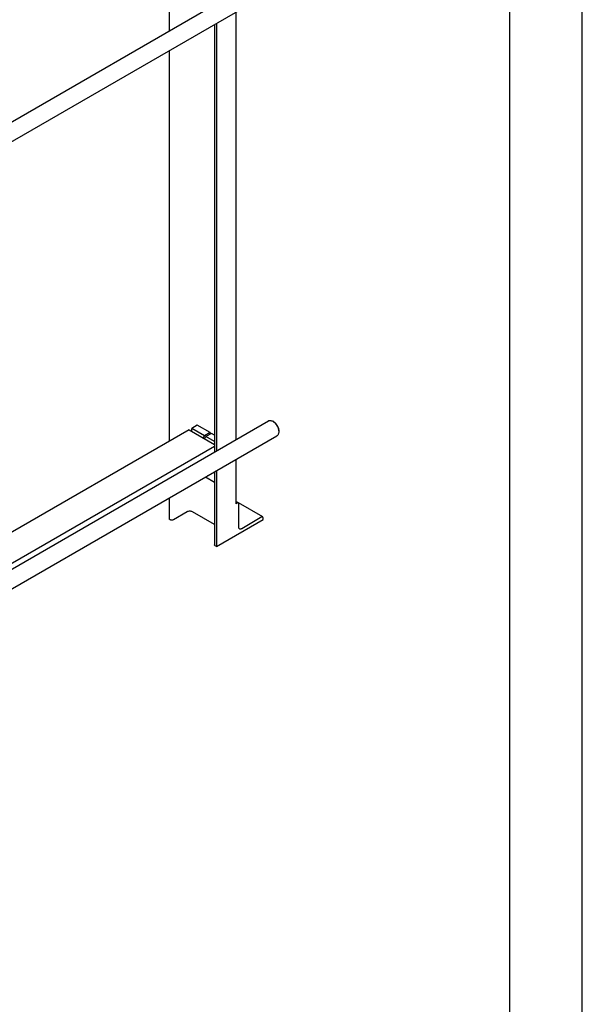
# Model space of a CAD drawing. Units: millimetres. Extents: x 0 to 12727, y -9 to 9000.
# Drawn here: x 11550 to 12727, y 2305 to 4364 of the extents above; entities that cross this region are included whole.
import ezdxf

# ---------------------------------------------------------------- set-up
doc = ezdxf.new("R2010")
doc.units = ezdxf.units.MM
doc.header["$LTSCALE"] = 700
doc.layers.get('0').update_dxf_attribs({"linetype": 'CONTINUOUS'})

msp = doc.modelspace()

# ---------------------------------------------------------------- linework, layer by layer
at = {"color": 4, "linetype": 'Continuous'}
msp.add_line((12727.273, 0), (12727.273, 9000), dxfattribs=at)
at = {"color": 7, "linetype": 'Continuous'}
for p, q in [((12575.758, 151.515), (12575.758, 8848.485)), ((11862.435, 4870.173), (11862.435, 4341.048)), ((10976.896, 3829.785), (12070.236, 4461.021)), ((10994.224, 3798.22), (12088.236, 4429.844)), ((12002.442, 4380.312), (12002.442, 3486.169)), ((11957.567, 4354.403), (11957.567, 3460.26)), ((11961.43, 4356.633), (11961.43, 3462.491)), ((11862.435, 4299.479), (11862.435, 3482.117)), ((10976.896, 2894.073), (12070.236, 3525.309)), ((12081.357, 3523.193), (12079.236, 3524.418)), ((11904.225, 3506.245), (10960.598, 2961.444)), ((11904.225, 3506.245), (11957.567, 3475.449)), ((11921.195, 3516.043), (11909.882, 3509.511)), ((11936.752, 3493.997), (11909.882, 3509.511)), ((11909.882, 3502.979), (11909.882, 3509.511)), ((11948.066, 3500.529), (11921.195, 3516.043)), ((12091.964, 3504.822), (12091.964, 3502.373)), ((10994.224, 2862.508), (12088.236, 3494.132)), ((11933.923, 3489.099), (11936.752, 3493.997)), ((11948.066, 3500.529), (11936.752, 3493.997)), ((11936.752, 3487.466), (11939.58, 3492.365)), ((11950.894, 3498.896), (11939.58, 3492.365)), ((11957.567, 3481.98), (11939.58, 3492.365)), ((11948.066, 3500.529), (11948.066, 3497.263)), ((11957.567, 3495.044), (11950.894, 3498.896)), ((11957.567, 3471.722), (10961.69, 2896.756)), ((12002.442, 3444.6), (12002.442, 3351.478)), ((11961.43, 3420.922), (11961.43, 3262.479)), ((11938.837, 3407.878), (11957.567, 3397.064)), ((11942.466, 3409.798), (11944.588, 3411.023)), ((11957.567, 3418.691), (11957.567, 3265.786)), ((11862.435, 3363.767), (11862.435, 3319.633)), ((12007.478, 3353.667), (12002.442, 3356.575)), ((12005.978, 3353.519), (12002.442, 3351.478)), ((12058.389, 3324.273), (12007.515, 3353.644)), ((12008.099, 3303.304), (12008.099, 3352.294)), ((11864.98, 3318.163), (11862.435, 3319.633)), ((11900.053, 3334.738), (11871.344, 3318.163)), ((11957.567, 3308.065), (11911.367, 3334.738)), ((11961.43, 3262.479), (12059.011, 3318.817)), ((12056.889, 3324.124), (12014.463, 3299.63)), ((12059.011, 3318.817), (12059.011, 3322.899)), ((11961.43, 3262.479), (11958.885, 3263.949))]:
    msp.add_line(p, q, dxfattribs=at)
for centre, start, end in [((11939.331, 3415.243), 287.427573, 299.93351), ((11939.319, 3415.235), 300.06614, 312.567712), ((11941.44, 3416.46), 300.066084, 312.564231)]:
    msp.add_arc(centre, 6.283, start, end, dxfattribs=at)
for points, knots in [([(12070.236, 3525.309), (12070.83, 3525.652), (12072.194, 3526.148), (12074.46, 3526.204), (12076.875, 3525.622), (12078.446, 3524.874), (12079.236, 3524.418)], [0, 0, 0, 0, 0.21777624, 0.45095881, 0.71021091, 1, 1, 1, 1]), ([(12079.236, 3524.418), (12080.107, 3523.915), (12081.829, 3522.708), (12085.051, 3519.692), (12088.455, 3515.043), (12090.779, 3509.771), (12091.78, 3505.473), (12091.964, 3503.379), (12091.964, 3502.373)], [0, 0, 0, 0, 0.11426005, 0.23754119, 0.50000147, 0.76246186, 0.8857431, 1, 1, 1, 1]), ([(12081.357, 3523.193), (12082.083, 3522.774), (12083.518, 3521.768), (12086.203, 3519.255), (12089.039, 3515.381), (12090.976, 3510.987), (12091.81, 3507.405), (12091.964, 3505.661), (12091.964, 3504.822)], [0, 0, 0, 0, 0.11425336, 0.23753543, 0.49999783, 0.76246025, 0.88574235, 1, 1, 1, 1]), ([(12091.964, 3502.373), (12091.964, 3501.461), (12091.826, 3499.726), (12091.123, 3497.343), (12089.941, 3495.409), (12088.83, 3494.475), (12088.236, 3494.132)], [0, 0, 0, 0, 0.28980027, 0.54905014, 0.78222883, 1, 1, 1, 1]), ([(12007.478, 3353.667), (12007.379, 3353.725), (12007.151, 3353.807), (12006.774, 3353.817), (12006.371, 3353.719), (12006.109, 3353.595), (12005.978, 3353.519)], [0, 0, 0, 0, 0.21777313, 0.45095261, 0.7102017, 1, 1, 1, 1]), ([(12008.099, 3352.294), (12008.099, 3352.446), (12008.076, 3352.735), (12007.959, 3353.132), (12007.762, 3353.455), (12007.577, 3353.61), (12007.478, 3353.667)], [0, 0, 0, 0, 0.28979977, 0.5490494, 0.78222829, 1, 1, 1, 1]), ([(11871.344, 3318.163), (11870.893, 3317.903), (11869.842, 3317.522), (11868.162, 3317.34), (11866.483, 3317.522), (11865.432, 3317.902), (11864.98, 3318.163)], [0, 0, 0, 0, 0.23721781, 0.49999947, 0.76278142, 1, 1, 1, 1]), ([(11911.367, 3334.738), (11910.563, 3335.202), (11908.696, 3335.878), (11905.71, 3336.203), (11902.723, 3335.878), (11900.856, 3335.202), (11900.053, 3334.738)], [0, 0, 0, 0, 0.23721858, 0.50000053, 0.76278219, 1, 1, 1, 1]), ([(12058.389, 3324.273), (12058.29, 3324.33), (12058.063, 3324.413), (12057.685, 3324.422), (12057.283, 3324.325), (12057.021, 3324.2), (12056.889, 3324.124)], [0, 0, 0, 0, 0.21777313, 0.45095261, 0.7102017, 1, 1, 1, 1]), ([(12059.011, 3322.899), (12059.011, 3323.052), (12058.988, 3323.341), (12058.87, 3323.738), (12058.673, 3324.06), (12058.488, 3324.216), (12058.389, 3324.273)], [0, 0, 0, 0, 0.28979977, 0.5490494, 0.78222829, 1, 1, 1, 1]), ([(12009.963, 3299.184), (12009.666, 3299.355), (12009.111, 3299.822), (12008.52, 3300.789), (12008.168, 3301.98), (12008.099, 3302.848), (12008.099, 3303.304)], [0, 0, 0, 0, 0.21777171, 0.45095061, 0.71020023, 1, 1, 1, 1]), ([(12014.463, 3299.63), (12014.068, 3299.401), (12013.282, 3299.028), (12012.075, 3298.736), (12010.942, 3298.765), (12010.26, 3299.012), (12009.963, 3299.184)], [0, 0, 0, 0, 0.2897983, 0.54904738, 0.78222687, 1, 1, 1, 1]), ([(11958.885, 3263.949), (11958.687, 3264.063), (11958.329, 3264.31), (11957.901, 3264.76), (11957.63, 3265.257), (11957.567, 3265.615), (11957.567, 3265.786)], [0, 0, 0, 0, 0.28980077, 0.54905062, 0.7822291, 1, 1, 1, 1])]:
    msp.add_open_spline(points, degree=3, knots=knots, dxfattribs=at)

doc.saveas('drawing.dxf')
